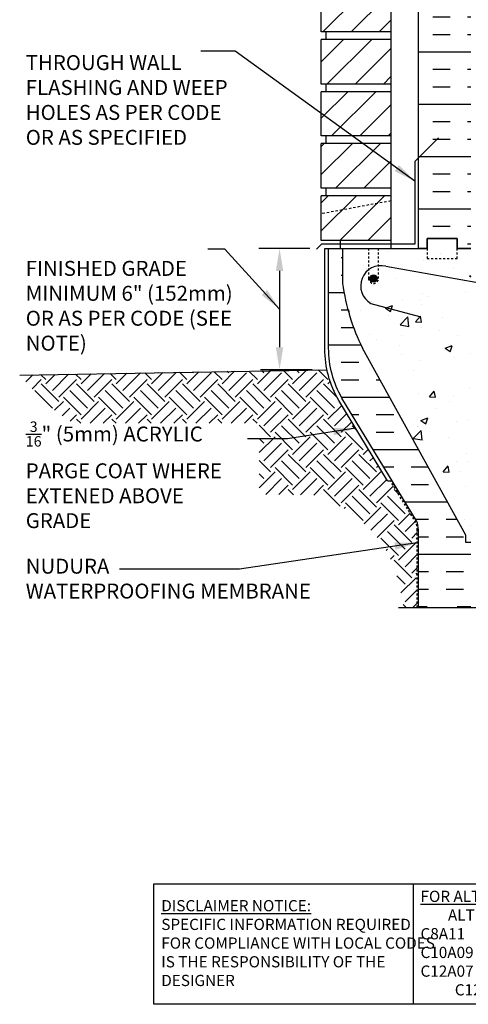
# Model space of a CAD drawing. Units: inches. Extents: x 67 to 127, y -69.4 to 7.6.
# Drawn here: x 67 to 89.5, y -69.4 to -20 of the extents above; entities that cross this region are included whole.
import ezdxf

# ---------------------------------------------------------------- set-up
doc = ezdxf.new("R2010")
doc.units = ezdxf.units.IN
doc.header["$LTSCALE"] = 0.5
doc.header["$MEASUREMENT"] = 0
for name, pattern in [('DASHED2', [0.375, 0.25, -0.125]), ('DASHEDX2', [1.5, 1, -0.5]), ('HIDDEN2', [0.1875, 0.125, -0.0625])]:
    doc.linetypes.add(name, pattern=pattern)
for name, color, linetype in [('HATCH', 12, 'Continuous'), ('Hidden2', 12, 'HIDDEN2'), ('line25', 2, 'Continuous'), ('LINE3', 3, 'Continuous'), ('LINE50', 5, 'Continuous'), ('LINE9', 9, 'Continuous'), ('TEXT', 4, 'Continuous')]:
    doc.layers.add(name, color=color, linetype=linetype)
doc.styles.add('DIM', font='romans.shx', dxfattribs={"width": 0.7})
doc.styles.add('ROMANS', font='romans.shx', dxfattribs={"height": 1.125})
doc.styles.get("Standard").update_dxf_attribs({"font": 'romans.shx', "height": 1.125})
doc.dimstyles.new('ext_12', dxfattribs={"dimscale": 12, "dimtxt": 0.09375, "dimasz": 0.09375, "dimexe": 0.09375, "dimexo": 0.0625, "dimgap": 0.0625, "dimtad": 1, "dimdec": 1, "dimzin": 3, "dimdsep": 46, "dimlunit": 4, "dimtxsty": 'DIM', "dimcen": 0.09, "dimdle": 0.09375, "dimclrt": 4, "dimadec": 0, "dimazin": 0, "dimtfac": 1, "dimtdec": 1, "dimtmove": 2, "dimatfit": 3, "dimfxl": 0, "dimfrac": 2, "dimtolj": 1, "dimtzin": 0, "dimarcsym": 0})

msp = doc.modelspace()

# ---------------------------------------------------------------- hatches: boundary and pattern name
at = {"layer": 'HATCH'}
h = msp.add_hatch(dxfattribs=at)
h.set_pattern_fill('ANSI31', color=256, scale=8, style=0)
h.set_pattern_definition([(45, (75.7813, -62.3149), (-0.707107, 0.707107), [])])
h.paths.add_polyline_path([(85.583, -28.79), (82.083, -28.79), (82.083, -31.04), (85.583, -31.04)])
h.paths.add_polyline_path([(85.583, -26.165), (82.083, -26.165), (82.083, -28.415), (85.583, -28.415)])
h.paths.add_polyline_path([(85.583, -23.57), (82.083, -23.57), (82.083, -25.79), (85.583, -25.79)])
h.paths.add_polyline_path([(85.583, -20.945), (82.083, -20.945), (82.083, -23.195), (85.583, -23.195)])
h.paths.add_polyline_path([(85.583, -18.345), (83.958, -18.345), (83.958, -18.32), (82.083, -18.32), (82.083, -20.57), (85.583, -20.57)])
h.paths.add_polyline_path([(85.583, -15.695), (82.083, -15.695), (82.083, -17.945), (85.583, -17.945)])
h.paths.add_polyline_path([(85.583, -13.07), (82.083, -13.07), (82.083, -15.32), (85.583, -15.32)])
h.paths.add_polyline_path([(85.583, -10.445), (82.083, -10.445), (82.083, -12.695), (85.583, -12.695)])
h.paths.add_polyline_path([(85.583, -7.845), (83.958, -7.845), (83.958, -7.82), (82.083, -7.82), (82.083, -10.07), (85.583, -10.07)])
h.paths.add_polyline_path([(85.583, -5.225), (82.083, -5.225), (82.083, -7.445), (85.583, -7.445)])
h.paths.add_polyline_path([(85.583, -2.6), (82.083, -2.6), (82.083, -4.85), (85.583, -4.85)])
h.paths.add_polyline_path([(85.583, 0.025), (82.083, 0.025), (82.083, -2.225), (85.583, -2.225)])
h.paths.add_polyline_path([(85.583, 2.625), (83.958, 2.625), (83.958, 2.65), (82.083, 2.65), (82.083, 0.4), (85.583, 0.4)])
h.paths.add_polyline_path([(85.583, 4.56), (82.083, 4.56), (82.083, 3.025), (85.583, 3.025)])
h = msp.add_hatch(dxfattribs=at)
h.set_pattern_fill('INSUL', color=256, scale=7, style=0)
h.set_pattern_definition([(0, (-2836.5789, -428.4496), (0, 2.625), []), (0, (-2836.5789, -427.5746), (0, 2.625), [0.875, -0.875]), (0, (-2836.5789, -426.6996), (0, 2.625), [0.875, -0.875])])
h.paths.add_polyline_path([(86.958, -31.44), (87.395, -31.44), (87.395, -30.94), (88.895, -30.94), (88.895, -31.44), (89.583, -31.44), (89.583, -13.44), (88.895, -13.44), (88.895, -12.94), (87.395, -12.94), (87.395, -13.44), (86.958, -13.44)])
h = msp.add_hatch(dxfattribs=at)
h.set_pattern_fill('INSUL', color=256, scale=7, style=0)
h.set_pattern_definition([(0, (-2912.908, -472.0224), (0, 2.625), []), (0, (-2912.908, -471.1474), (0, 2.625), [0.875, -0.875]), (0, (-2912.908, -470.2724), (0, 2.625), [0.875, -0.875])])
h.paths.add_polyline_path([(84.158, -36.44, -0.079579), (83.158, -33.19), (83.158, -31.44), (82.458, -31.44), (82.458, -36.44, 0.131652), (83.128, -38.94), (86.866, -45.09, -0.10438), (86.958, -45.565), (86.958, -49.44), (87.395, -49.44), (87.395, -48.94), (88.895, -48.94), (88.895, -49.44), (89.583, -49.44), (89.583, -46.19), (89.333, -46.19), (89.333, -45.815)])
h = msp.add_hatch(dxfattribs=at)
h.set_pattern_fill('AR-CONC', color=256, scale=0.5, style=0)
h.set_pattern_definition([(50, (-2912.908, -472.0224), (3.586301, -0.3137607), [0.375, -4.125]), (355, (-2912.908, -472.0224), (-0.6937567, 3.7609607), [0.3, -3.3]), (100.4514, (-2912.6092, -472.0485), (2.892547, 3.4471977), [0.318701, -3.5057106]), (46.1842, (-2912.908, -471.0224), (5.336205, -0.827595), [0.5625, -6.1875]), (96.6356, (-2912.4634, -471.0913), (4.6733135, 4.870589), [0.478051, -5.258565]), (351.1842, (-2912.908, -471.0224), (4.67331, 4.870593), [0.45, -4.95]), (21, (-2912.408, -471.2724), (2.9845353, -2.0130945), [0.375, -4.125]), (326, (-2912.408, -471.2724), (1.2165767, 3.6257502), [0.3, -3.3]), (71.4514, (-2912.1593, -471.44), (4.201113, 1.6126525), [0.318701, -3.5057106]), (37.5, (-2912.908, -472.0224), (0.0607993, 1.66446927), [0, -3.26, 0, -3.35, 0, -3.3125]), (7.5, (-2912.908, -472.0224), (1.3153477, 1.9720586), [0, -1.91, 0, -3.185, 0, -1.2625]), (327.5, (-2914.023, -472.0224), (2.6691122, -0.11277436), [0, -1.25, 0, -3.9, 0, -5.175]), (317.5, (-2914.523, -472.0224), (2.9159308, 0.500525), [0, -1.625, 0, -2.59, 0, -3.675])])
h.paths.add_polyline_path([(89.333, -45.815), (89.333, -46.19), (89.583, -46.19), (89.583, -31.44), (84.958, -31.44), (84.958, -32.94, -1), (84.458, -32.94), (84.458, -31.44), (83.158, -31.44), (83.158, -33.19, 0.079579), (84.158, -36.44)])
h = msp.add_hatch(dxfattribs=at)
h.set_pattern_fill('EARTH', color=256, scale=5, angle=45, style=0)
edge = h.paths.add_edge_path()
edge.add_line((78.979, -40.203), (78.979, -43.774))
edge.add_line((78.979, -43.774), (81.969, -43.805))
edge.add_line((81.969, -43.805), (82.056, -43.845))
edge.add_line((82.056, -43.845), (82.142, -43.886))
edge.add_line((82.142, -43.886), (82.228, -43.927))
edge.add_line((82.228, -43.927), (82.313, -43.968))
edge.add_line((82.313, -43.968), (82.397, -44.01))
edge.add_line((82.397, -44.01), (82.481, -44.053))
edge.add_line((82.481, -44.053), (82.564, -44.096))
edge.add_line((82.564, -44.096), (82.646, -44.14))
edge.add_line((82.646, -44.14), (82.728, -44.185))
edge.add_line((82.728, -44.185), (82.808, -44.23))
edge.add_line((82.808, -44.23), (82.889, -44.275))
edge.add_line((82.889, -44.275), (82.968, -44.321))
edge.add_line((82.968, -44.321), (83.047, -44.368))
edge.add_line((83.047, -44.368), (83.125, -44.416))
edge.add_line((83.125, -44.416), (83.203, -44.464))
edge.add_line((83.203, -44.464), (83.279, -44.512))
edge.add_line((83.279, -44.512), (83.355, -44.562))
edge.add_line((83.355, -44.562), (83.43, -44.612))
edge.add_line((83.43, -44.612), (83.504, -44.662))
edge.add_line((83.504, -44.662), (83.578, -44.714))
edge.add_line((83.578, -44.714), (83.651, -44.766))
edge.add_line((83.651, -44.766), (83.722, -44.818))
edge.add_line((83.722, -44.818), (83.793, -44.872))
edge.add_line((83.793, -44.872), (83.863, -44.926))
edge.add_line((83.863, -44.926), (83.933, -44.98))
edge.add_line((83.933, -44.98), (84.001, -45.036))
edge.add_line((84.001, -45.036), (84.068, -45.092))
edge.add_line((84.068, -45.092), (84.135, -45.149))
edge.add_line((84.135, -45.149), (84.201, -45.206))
edge.add_line((84.201, -45.206), (84.265, -45.264))
edge.add_line((84.265, -45.264), (84.329, -45.323))
edge.add_line((84.329, -45.323), (84.392, -45.383))
edge.add_line((84.392, -45.383), (84.454, -45.443))
edge.add_line((84.454, -45.443), (84.515, -45.505))
edge.add_line((84.515, -45.505), (84.574, -45.567))
edge.add_line((84.574, -45.567), (84.633, -45.629))
edge.add_line((84.633, -45.629), (84.691, -45.693))
edge.add_line((84.691, -45.693), (84.748, -45.757))
edge.add_line((84.748, -45.757), (84.804, -45.822))
edge.add_line((84.804, -45.822), (84.858, -45.888))
edge.add_line((84.858, -45.888), (84.912, -45.955))
edge.add_line((84.912, -45.955), (84.965, -46.022))
edge.add_line((84.965, -46.022), (85.016, -46.091))
edge.add_line((85.016, -46.091), (85.066, -46.16))
edge.add_line((85.066, -46.16), (85.116, -46.23))
edge.add_line((85.116, -46.23), (85.164, -46.301))
edge.add_line((85.164, -46.301), (85.211, -46.372))
edge.add_line((85.211, -46.372), (85.257, -46.445))
edge.add_line((85.257, -46.445), (85.301, -46.518))
edge.add_line((85.301, -46.518), (85.345, -46.592))
edge.add_line((85.345, -46.592), (85.387, -46.667))
edge.add_line((85.387, -46.667), (85.428, -46.743))
edge.add_line((85.428, -46.743), (85.468, -46.82))
edge.add_line((85.468, -46.82), (85.507, -46.898))
edge.add_line((85.507, -46.898), (85.544, -46.976))
edge.add_line((85.544, -46.976), (85.58, -47.056))
edge.add_line((85.58, -47.056), (85.615, -47.136))
edge.add_line((85.615, -47.136), (85.649, -47.218))
edge.add_line((85.649, -47.218), (85.681, -47.3))
edge.add_line((85.681, -47.3), (85.713, -47.383))
edge.add_line((85.713, -47.383), (85.743, -47.467))
edge.add_line((85.743, -47.467), (85.772, -47.551))
edge.add_line((85.772, -47.551), (85.8, -47.636))
edge.add_line((85.8, -47.636), (85.827, -47.722))
edge.add_line((85.827, -47.722), (85.854, -47.809))
edge.add_line((85.854, -47.809), (85.879, -47.896))
edge.add_line((85.879, -47.896), (85.904, -47.984))
edge.add_line((85.904, -47.984), (85.927, -48.072))
edge.add_line((85.927, -48.072), (85.951, -48.161))
edge.add_line((85.951, -48.161), (85.973, -48.25))
edge.add_line((85.973, -48.25), (85.995, -48.34))
edge.add_line((85.995, -48.34), (86.016, -48.43))
edge.add_line((86.016, -48.43), (86.037, -48.521))
edge.add_line((86.037, -48.521), (86.057, -48.612))
edge.add_line((86.057, -48.612), (86.077, -48.703))
edge.add_line((86.077, -48.703), (86.096, -48.795))
edge.add_line((86.096, -48.795), (86.115, -48.886))
edge.add_line((86.115, -48.886), (86.134, -48.978))
edge.add_line((86.134, -48.978), (86.153, -49.071))
edge.add_line((86.153, -49.071), (86.171, -49.163))
edge.add_line((86.171, -49.163), (86.189, -49.255))
edge.add_line((86.189, -49.255), (86.208, -49.348))
edge.add_line((86.208, -49.348), (86.226, -49.44))
edge.add_line((86.226, -49.44), (86.897, -49.44))
edge.add_line((86.897, -49.44), (86.897, -45.558))
edge.add_arc((85.945, -45.54), 0.952, 358.9548, 381.9741)
edge.add_line((86.828, -45.184), (85.56, -43.098))
edge.add_line((85.56, -43.098), (85.417, -43.098))
edge.add_line((85.417, -43.098), (82.966, -39.065))
edge.add_arc((87.458, -36.47), 5.188, 191.6439, 210.0236, ccw=False)
edge.add_line((82.377, -37.517), (66.977, -37.786))
edge.add_line((66.977, -37.786), (67.039, -37.855))
edge.add_line((67.039, -37.855), (67.102, -37.924))
edge.add_line((67.102, -37.924), (67.164, -37.993))
edge.add_line((67.164, -37.993), (67.226, -38.063))
edge.add_line((67.226, -38.063), (67.289, -38.131))
edge.add_line((67.289, -38.131), (67.352, -38.2))
edge.add_line((67.352, -38.2), (67.414, -38.269))
edge.add_line((67.414, -38.269), (67.477, -38.337))
edge.add_line((67.477, -38.337), (67.54, -38.405))
edge.add_line((67.54, -38.405), (67.603, -38.473))
edge.add_line((67.603, -38.473), (67.667, -38.54))
edge.add_line((67.667, -38.54), (67.73, -38.607))
edge.add_line((67.73, -38.607), (67.794, -38.674))
edge.add_line((67.794, -38.674), (67.858, -38.74))
edge.add_line((67.858, -38.74), (67.922, -38.805))
edge.add_line((67.922, -38.805), (67.987, -38.871))
edge.add_line((67.987, -38.871), (68.052, -38.935))
edge.add_line((68.052, -38.935), (68.117, -38.999))
edge.add_line((68.117, -38.999), (68.183, -39.062))
edge.add_line((68.183, -39.062), (68.248, -39.125))
edge.add_line((68.248, -39.125), (68.315, -39.187))
edge.add_line((68.315, -39.187), (68.381, -39.248))
edge.add_line((68.381, -39.248), (68.448, -39.309))
edge.add_line((68.448, -39.309), (68.516, -39.368))
edge.add_line((68.516, -39.368), (68.584, -39.427))
edge.add_line((68.584, -39.427), (68.652, -39.485))
edge.add_line((68.652, -39.485), (68.721, -39.542))
edge.add_line((68.721, -39.542), (68.79, -39.598))
edge.add_line((68.79, -39.598), (68.86, -39.653))
edge.add_line((68.86, -39.653), (68.93, -39.707))
edge.add_line((68.93, -39.707), (69.001, -39.76))
edge.add_line((69.001, -39.76), (69.073, -39.813))
edge.add_line((69.073, -39.813), (69.144, -39.864))
edge.add_line((69.144, -39.864), (69.217, -39.914))
edge.add_line((69.217, -39.914), (69.29, -39.964))
edge.add_line((69.29, -39.964), (69.363, -40.012))
edge.add_line((69.363, -40.012), (69.437, -40.06))
edge.add_line((69.437, -40.06), (69.511, -40.107))
edge.add_line((69.511, -40.107), (69.586, -40.153))
edge.add_line((69.586, -40.153), (69.661, -40.198))
edge.add_line((69.661, -40.198), (69.669, -40.203))
edge.add_line((69.669, -40.203), (78.979, -40.203))
at = {"layer": 'LINE3'}
msp.add_hatch(color=256, dxfattribs=at).paths.add_polyline_path([(84.52, -32.94, 1), (84.895, -32.94, 1)])

# ---------------------------------------------------------------- linework, layer by layer
at = {"layer": 'Hidden2', "color": 9}
for p, q in [((83.158, -31.44), (84.458, -31.44)), ((84.958, -31.44), (86.958, -31.44))]:
    msp.add_line(p, q, dxfattribs=at)
at = {"layer": 'Hidden2'}
for p, q in [((83.158, -31.44), (84.458, -31.44)), ((84.458, -31.44), (84.458, -32.94)), ((84.958, -31.44), (86.958, -31.44)), ((84.958, -32.94), (84.958, -31.44))]:
    msp.add_line(p, q, dxfattribs=at)
msp.add_lwpolyline([(86.958, -31.44), (87.395, -31.44), (87.395, -30.94), (88.895, -30.94), (88.895, -31.44), (89.583, -31.44)], dxfattribs=at)
msp.add_arc((84.708, -32.94), 0.25, 180, 0, dxfattribs=at)
at = {"layer": 'line25'}
for p, q in [((85.583, -7.82), (85.583, -31.415)), ((82.083, -20.57), (82.083, -18.32)), ((85.583, -20.57), (82.083, -20.57)), ((82.333, -20.945), (82.333, -20.57)), ((85.583, -20.945), (82.083, -20.945)), ((82.083, -23.195), (82.083, -20.945)), ((85.583, -23.195), (82.083, -23.195)), ((82.333, -23.57), (82.333, -23.195)), ((85.583, -23.57), (82.083, -23.57)), ((82.083, -25.79), (82.083, -23.57)), ((85.583, -25.79), (82.083, -25.79)), ((85.583, -26.165), (82.083, -26.165)), ((82.083, -28.415), (82.083, -26.165)), ((82.333, -26.165), (82.333, -25.79)), ((85.583, -28.415), (82.083, -28.415)), ((82.333, -28.79), (82.333, -28.415)), ((85.583, -28.79), (82.083, -28.79)), ((82.083, -31.04), (82.083, -28.79)), ((85.583, -31.04), (82.083, -31.04)), ((83.033, -31.04), (83.033, -31.415)), ((83.158, -31.44), (83.158, -33.19)), ((89.333, -45.815), (84.158, -36.44)), ((89.333, -46.19), (89.333, -45.815)), ((89.583, -46.19), (89.333, -46.19))]:
    msp.add_line(p, q, dxfattribs=at)
msp.add_arc((93.803, -31.693), 10.75, 188.0028, 206.2026, dxfattribs=at)
at = {"layer": 'LINE3'}
for p, q in [((85.318, -32.326), (92.841, -33.669)), ((84.581, -34.191), (87.014, -34.843))]:
    msp.add_line(p, q, dxfattribs=at)
msp.add_circle((84.708, -32.94), 0.188, dxfattribs=at)
msp.add_arc((85.077, -33.309), 1.012, 76.184, 240.6907, dxfattribs=at)
at = {"layer": 'LINE50'}
for p, q in [((86.958, -31.44), (86.958, -13.44)), ((66.977, -37.786), (82.377, -37.517))]:
    msp.add_line(p, q, dxfattribs=at)
for points in [[(89.583, -31.44), (88.895, -31.44), (88.895, -30.94), (87.395, -30.94), (87.395, -31.44), (86.958, -31.44)], [(86.958, -31.44), (87.395, -31.44), (87.395, -30.94), (88.895, -30.94), (88.895, -31.44), (89.583, -31.44)]]:
    msp.add_lwpolyline(points, dxfattribs=at)
msp.add_lwpolyline([(86.958, -49.44), (86.958, -45.565, 0.10438), (86.866, -45.09), (83.128, -38.94, -0.131652), (82.458, -36.44), (82.458, -31.44), (83.158, -31.44)], format="xyb", dxfattribs=at)
at = {"layer": 'LINE9'}
for p, q in [((86.783, -27.065), (87.958, -25.891)), ((85.417, -43.098), (85.637, -43.098)), ((85.958, -49.44), (91.583, -49.44))]:
    msp.add_line(p, q, dxfattribs=at)
at = {"layer": 'LINE9', "linetype": 'DASHED2'}
msp.add_line((85.583, -29.049), (82.083, -29.697), dxfattribs=at)
at = {"layer": 'LINE9'}
msp.add_lwpolyline([(86.783, -27.065), (86.783, -31.215), (82.096, -31.215), (81.858, -31.475)], dxfattribs=at)
msp.add_lwpolyline([(85.417, -43.098), (82.966, -39.065, -0.131757), (82.27, -36.47), (82.27, -31.44), (86.958, -31.44)], format="xyb", dxfattribs=at)
at = {"layer": 'LINE9', "color": 8, "linetype": 'DASHED2', "ltscale": 0.15}
msp.add_lwpolyline([(87.395, -31.44), (87.395, -31.44), (87.395, -31.94), (88.895, -31.94), (88.895, -31.44), (88.895, -31.44)], dxfattribs=at)
at = {"layer": 'LINE9', "linetype": 'DASHEDX2', "ltscale": 0.1}
msp.add_lwpolyline([(86.897, -49.44), (86.897, -45.558, 0.10078), (86.828, -45.184), (85.56, -43.098)], format="xyb", dxfattribs=at)
at = {"layer": 'TEXT'}
for p, q in [((81.52, -31.44), (78.961, -31.44)), ((80, -32.565), (80, -36.392)), ((81.627, -37.517), (79.041, -37.517))]:
    msp.add_line(p, q, dxfattribs=at)
msp.add_lwpolyline([(73.705, -63.313), (86.688, -63.313), (86.688, -69.351), (73.705, -69.351)], close=True, dxfattribs=at)
msp.add_lwpolyline([(86.688, -63.313), (104.349, -63.313), (104.349, -69.351), (86.688, -69.351)], dxfattribs=at)
for points in [[(79.812, -32.565), (80.187, -32.565), (80, -31.44)], [(79.812, -36.392), (80.187, -36.392), (80, -37.517)]]:
    msp.add_solid(points, dxfattribs=at)

# ---------------------------------------------------------------- texts
at = {"layer": 'TEXT', "char_height": 0.75, "attachment_point": 4, "style": 'ROMANS'}
for s, insert, width in [('THROUGH WALL FLASHING AND WEEP HOLES AS PER CODE OR AS SPECIFIED', (67.279, -24.083), 11.43486), ('FINISHED GRADE MINIMUM 6" (152mm) OR AS PER CODE (SEE NOTE)', (67.279, -34.406), 10.75183), ('\\A1;{\\H0.7x;\\S3/16;}" (5mm) ACRYLIC PARGE COAT WHERE EXTENED ABOVE GRADE', (67.279, -42.788), 11.43486), ('NUDURA \\PWATERPROOFING MEMBRANE ', (67.279, -48.094), 16.25496)]:
    msp.add_mtext(s, dxfattribs=dict(at, insert=insert, width=width))
at = {"layer": 'TEXT', "char_height": 0.5625, "attachment_point": 4}
for s, insert, width in [('{\\LFOR ALTERNATE CORE THICKNESS SEE:\\P}        ALT. HANGER  LEDGER BRD.\\PC8A11     C6A23      C6A08     \\PC10A09    C8A23      C8A06\\PC12A07    C10A21     C10A04\\P          C12A19     C12A02', (87.064, -66.279), 23.33295), ('{\\LDISCLAIMER NOTICE:}\\PSPECIFIC INFORMATION REQUIRED FOR COMPLIANCE WITH LOCAL CODES IS THE RESPONSIBILITY OF THE DESIGNER', (74.072, -66.279), 14.00235)]:
    msp.add_mtext(s, dxfattribs=dict(at, insert=insert, width=width))

# ---------------------------------------------------------------- leaders
at = {"layer": 'TEXT'}
for points in [[(86.783, -28.065), (77.769, -21.54), (76.048, -21.54)], [(80, -34.478), (77.257, -31.47), (76.397, -31.47)]]:
    msp.add_leader(points, dimstyle='ext_12', dxfattribs=at)
for points in [[(83.812, -40.457), (80.392, -40.983), (78.396, -40.983)], [(86.897, -46.198), (77.991, -47.529), (71.977, -47.529)]]:
    msp.add_leader(points, dimstyle='ext_12', override={"dimgap": 0.0625, "dimtad": 0}, dxfattribs=at)

doc.saveas('drawing.dxf')
